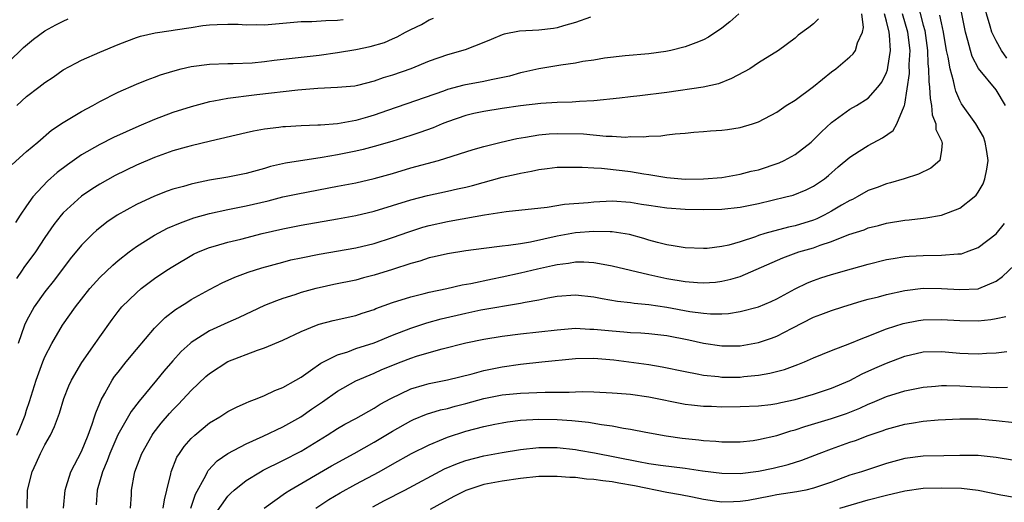
# Model space of a CAD drawing. Units: inches. Extents: x 2547014 to 2550000, y 1510065 to 1512000.
# Drawn here: x 2548704 to 2548812, y 1511662 to 1511714 of the extents above; entities that cross this region are included whole.
import ezdxf

# ---------------------------------------------------------------- set-up
doc = ezdxf.new("R2010")
doc.units = ezdxf.units.IN
doc.header["$MEASUREMENT"] = 0
doc.layers.add('LD25471509_2ft', color=103, linetype='Continuous')

msp = doc.modelspace()

# ---------------------------------------------------------------- linework, layer by layer
at = {"layer": 'LD25471509_2ft'}
for points, elevation in [([(2548812.15, 1511710.15), (2548811.58, 1511711), (2548811, 1511712.04), (2548810.51, 1511713), (2548810.34, 1511713.66), (2548809.93, 1511715), (2548809.79, 1511715.79), (2548809.55, 1511717), (2548809.51, 1511717.51), (2548809.27, 1511719), (2548809.26, 1511719.26), (2548808.92, 1511722.92), (2548808.33, 1511726.33), (2548808.2, 1511727), (2548808.11, 1511727.89), (2548808.07, 1511729), (2548808.29, 1511730.29), (2548808.33, 1511731), (2548809, 1511732.78), (2548809.12, 1511733), (2548810.97, 1511735), (2548813, 1511736.48)], 9638), ([(2548802.33, 1511716.33), (2548803, 1511713.76), (2548803.17, 1511713.17), (2548803.49, 1511711), (2548803.53, 1511709.53), (2548803.6, 1511709), (2548803.61, 1511707.61), (2548803.71, 1511707), (2548803.76, 1511705.76), (2548803.93, 1511705), (2548803.99, 1511703.99), (2548804.39, 1511703), (2548804.38, 1511702.38), (2548805, 1511701.15), (2548805.06, 1511701), (2548805.07, 1511700.93), (2548805, 1511700.13), (2548804.84, 1511699), (2548803.84, 1511698.16), (2548802.5, 1511697.5), (2548800.94, 1511697), (2548799.45, 1511696.55), (2548799, 1511696.44), (2548797.97, 1511696.03), (2548797, 1511695.7), (2548795.79, 1511695), (2548795.27, 1511694.73), (2548795, 1511694.61), (2548794.09, 1511694.09), (2548793, 1511693.44), (2548792.17, 1511693), (2548791.38, 1511692.62), (2548791, 1511692.48), (2548789, 1511691.86), (2548788.28, 1511691.72), (2548785.68, 1511691), (2548785, 1511690.79), (2548784.66, 1511690.66), (2548783, 1511690.12), (2548781.75, 1511689.75), (2548781, 1511689.58), (2548779.39, 1511689.39), (2548779, 1511689.36), (2548777, 1511689.44), (2548775.68, 1511689.68), (2548775, 1511689.77), (2548773.98, 1511690.02), (2548773, 1511690.3), (2548772.47, 1511690.47), (2548770.89, 1511690.89), (2548769, 1511691.2), (2548768.8, 1511691.19), (2548767, 1511691.25), (2548765, 1511691.08), (2548763, 1511690.72), (2548760.07, 1511690.07), (2548759, 1511689.89), (2548757.69, 1511689.69), (2548757, 1511689.62), (2548755, 1511689.37), (2548753, 1511689.11), (2548751, 1511688.8), (2548749.55, 1511688.45), (2548749, 1511688.35), (2548747.99, 1511688.01), (2548747, 1511687.75), (2548745, 1511687.09), (2548743, 1511686.45), (2548741.84, 1511686.16), (2548741, 1511685.93), (2548738.57, 1511685.43), (2548737, 1511685.09), (2548736.62, 1511685), (2548735, 1511684.56), (2548734.32, 1511684.32), (2548733, 1511683.91), (2548732.33, 1511683.67), (2548731, 1511683.14), (2548729.55, 1511682.45), (2548729, 1511682.21), (2548728.18, 1511681.82), (2548727, 1511681.31), (2548725, 1511680.39), (2548723, 1511679.11), (2548722.88, 1511679), (2548721.89, 1511678.11), (2548721, 1511677.12), (2548720.01, 1511675.99), (2548719.22, 1511675), (2548717.3, 1511672.7), (2548716.43, 1511671.57), (2548714.99, 1511669.01), (2548714.11, 1511667), (2548713.82, 1511666.18), (2548713.3, 1511665), (2548712.71, 1511663), (2548712.61, 1511661.38)], 9644), ([(2548782.87, 1511715), (2548781.86, 1511714.14), (2548781, 1511713.43), (2548779.55, 1511712.45), (2548779, 1511712.16), (2548778.17, 1511711.83), (2548777, 1511711.4), (2548775.42, 1511711), (2548774.89, 1511710.89), (2548773, 1511710.64), (2548770.42, 1511710.42), (2548768.16, 1511710.16), (2548767, 1511709.96), (2548765.79, 1511709.79), (2548765, 1511709.63), (2548763.41, 1511709.41), (2548761, 1511709.01), (2548759.37, 1511708.63), (2548759, 1511708.56), (2548757.79, 1511708.21), (2548755.8, 1511707.8), (2548755, 1511707.61), (2548752.8, 1511707.2), (2548751, 1511706.73), (2548750.57, 1511706.57), (2548744.45, 1511704.45), (2548743, 1511703.94), (2548742.27, 1511703.73), (2548741, 1511703.35), (2548739, 1511702.98), (2548737.14, 1511702.86), (2548736.83, 1511702.83), (2548735, 1511702.78), (2548733.32, 1511702.68), (2548733, 1511702.65), (2548732.58, 1511702.58), (2548731, 1511702.39), (2548729.8, 1511702.19), (2548729, 1511702), (2548725.11, 1511701.11), (2548723, 1511700.6), (2548722.46, 1511700.46), (2548721, 1511700.04), (2548719, 1511699.32), (2548717, 1511698.46), (2548714.67, 1511697.33), (2548713, 1511696.41), (2548712.14, 1511695.86), (2548711, 1511695.08), (2548709, 1511693.27), (2548708.77, 1511693), (2548707.99, 1511692.01), (2548707, 1511690.57), (2548705.97, 1511689), (2548704.71, 1511687.29), (2548704.52, 1511687), (2548703.89, 1511686.11)], 9654), ([(2548703.95, 1511669), (2548704.28, 1511669.72), (2548704.84, 1511671.16), (2548705, 1511671.71), (2548705.33, 1511672.67), (2548706.05, 1511675), (2548706.78, 1511677), (2548707, 1511677.53), (2548707.76, 1511679), (2548708.92, 1511681), (2548710.34, 1511683), (2548711, 1511683.84), (2548711.92, 1511685), (2548713, 1511686.21), (2548714.43, 1511687.57), (2548715, 1511688.05), (2548716.21, 1511689), (2548717, 1511689.58), (2548719, 1511690.84), (2548720.42, 1511691.58), (2548721.81, 1511692.19), (2548723.27, 1511692.73), (2548725, 1511693.21), (2548727, 1511693.64), (2548729, 1511694.03), (2548731.41, 1511694.59), (2548733, 1511695), (2548734.64, 1511695.36), (2548739, 1511696.17), (2548741, 1511696.56), (2548743, 1511697.02), (2548745, 1511697.58), (2548747, 1511698.17), (2548750.01, 1511699), (2548753.82, 1511700.18), (2548755, 1511700.52), (2548756.86, 1511701), (2548758.6, 1511701.4), (2548759.53, 1511701.53), (2548761, 1511701.79), (2548762.11, 1511701.89), (2548763, 1511701.94), (2548765.89, 1511701.89), (2548768.35, 1511701.65), (2548769, 1511701.65), (2548770.45, 1511701.55), (2548771, 1511701.59), (2548772.43, 1511701.57), (2548773, 1511701.66), (2548774.32, 1511701.68), (2548775, 1511701.8), (2548775.91, 1511701.91), (2548777, 1511701.98), (2548777.92, 1511702.08), (2548779, 1511702.15), (2548779.76, 1511702.23), (2548781, 1511702.29), (2548781.63, 1511702.37), (2548783, 1511702.59), (2548784.36, 1511703), (2548785, 1511703.22), (2548787, 1511704.27), (2548788.02, 1511705), (2548789, 1511705.56), (2548791, 1511707.06), (2548793, 1511708.68), (2548793.45, 1511709), (2548795, 1511710.3), (2548795.37, 1511710.63), (2548795.62, 1511711), (2548795.84, 1511711.84), (2548796.38, 1511713), (2548796.48, 1511713.52), (2548796.29, 1511715)], 9650), ([(2548705.06, 1511661), (2548705.12, 1511663), (2548705.6, 1511665), (2548706.06, 1511665.94), (2548706.53, 1511667), (2548707, 1511667.93), (2548707.61, 1511669), (2548708.06, 1511669.94), (2548708.59, 1511671.41), (2548709.07, 1511673), (2548709.63, 1511674.37), (2548709.92, 1511675), (2548711.06, 1511676.94), (2548712.51, 1511679), (2548713, 1511679.73), (2548714.36, 1511681.64), (2548715, 1511682.49), (2548715.41, 1511683), (2548717, 1511684.55), (2548717.54, 1511685), (2548719, 1511686.09), (2548720.35, 1511687), (2548721, 1511687.42), (2548723.26, 1511688.74), (2548723.81, 1511689), (2548725, 1511689.49), (2548725.67, 1511689.67), (2548727, 1511690.08), (2548728.41, 1511690.41), (2548730.76, 1511691), (2548733, 1511691.52), (2548735, 1511691.92), (2548739, 1511692.62), (2548741, 1511692.99), (2548743, 1511693.47), (2548747, 1511694.69), (2548748.83, 1511695.17), (2548751, 1511695.65), (2548752.12, 1511695.88), (2548753, 1511696.08), (2548753.73, 1511696.27), (2548757, 1511697.16), (2548758.51, 1511697.49), (2548759, 1511697.62), (2548760.19, 1511697.81), (2548761, 1511698), (2548761.9, 1511698.1), (2548763, 1511698.24), (2548763.73, 1511698.27), (2548765.73, 1511698.27), (2548767, 1511698.17), (2548767.86, 1511698.14), (2548770.1, 1511697.9), (2548771, 1511697.79), (2548772.46, 1511697.54), (2548773, 1511697.47), (2548775, 1511697.14), (2548777, 1511696.96), (2548779, 1511696.97), (2548781, 1511697.14), (2548783, 1511697.48), (2548784.19, 1511697.81), (2548785, 1511697.97), (2548787.27, 1511698.73), (2548787.82, 1511699), (2548789, 1511699.65), (2548790.76, 1511701), (2548791, 1511701.23), (2548791.88, 1511702.12), (2548793, 1511703.14), (2548795, 1511704.58), (2548795.73, 1511705), (2548797, 1511705.8), (2548798.06, 1511707), (2548798.47, 1511707.53), (2548799, 1511708.61), (2548799.1, 1511708.9), (2548799.13, 1511709.13), (2548799.43, 1511711), (2548799.34, 1511712.66), (2548799.3, 1511713), (2548799, 1511714.22), (2548798.79, 1511715)], 9648), ([(2548709.04, 1511661), (2548709.21, 1511663), (2548709.33, 1511663.33), (2548709.84, 1511665), (2548711, 1511667.22), (2548711.74, 1511669), (2548712.18, 1511670.18), (2548712.44, 1511671), (2548712.56, 1511671.44), (2548713, 1511672.49), (2548713.14, 1511672.86), (2548713.55, 1511673.55), (2548714.36, 1511675), (2548714.62, 1511675.38), (2548715, 1511675.88), (2548715.9, 1511677), (2548717, 1511678.34), (2548719, 1511680.69), (2548720.16, 1511681.84), (2548721.29, 1511682.71), (2548721.76, 1511683), (2548722.51, 1511683.49), (2548723, 1511683.79), (2548725, 1511684.89), (2548726.39, 1511685.61), (2548727.75, 1511686.25), (2548729.21, 1511686.79), (2548730.72, 1511687.27), (2548733, 1511687.9), (2548733.88, 1511688.12), (2548735, 1511688.37), (2548737, 1511688.75), (2548741, 1511689.45), (2548743, 1511689.92), (2548745, 1511690.56), (2548746.8, 1511691.2), (2548748.31, 1511691.69), (2548749, 1511691.88), (2548751, 1511692.33), (2548751.58, 1511692.42), (2548755.04, 1511693.04), (2548757.42, 1511693.42), (2548761.9, 1511693.9), (2548763.8, 1511694.2), (2548766.4, 1511694.4), (2548767, 1511694.47), (2548769, 1511694.57), (2548771, 1511694.42), (2548772.23, 1511694.23), (2548773, 1511694.09), (2548775, 1511693.82), (2548777, 1511693.68), (2548779, 1511693.63), (2548781, 1511693.66), (2548783, 1511693.89), (2548785, 1511694.3), (2548787.98, 1511695), (2548788.79, 1511695.21), (2548790.21, 1511695.79), (2548791, 1511696.19), (2548792.21, 1511697), (2548792.66, 1511697.34), (2548793.72, 1511698.28), (2548795, 1511699.34), (2548795.99, 1511700.01), (2548797, 1511700.62), (2548798.55, 1511701.45), (2548799.72, 1511702.28), (2548800.14, 1511703), (2548800.92, 1511704.92), (2548800.97, 1511705), (2548801, 1511705.15), (2548801.5, 1511708.5), (2548801.48, 1511709.48), (2548801.57, 1511711), (2548801.33, 1511713), (2548800.76, 1511715)], 9646), ([(2548716.36, 1511661), (2548716.47, 1511662.47), (2548716.48, 1511663), (2548716.81, 1511664.81), (2548716.85, 1511665), (2548717.59, 1511667), (2548718.72, 1511669), (2548718.83, 1511669.17), (2548719.71, 1511670.29), (2548720.64, 1511671.36), (2548721, 1511671.75), (2548721.62, 1511672.38), (2548723, 1511673.87), (2548724.61, 1511675.39), (2548725, 1511675.73), (2548727, 1511677.02), (2548730.26, 1511678.26), (2548731, 1511678.51), (2548733, 1511679.36), (2548735, 1511680.31), (2548736.71, 1511681), (2548737, 1511681.1), (2548738.5, 1511681.5), (2548741, 1511682.07), (2548741.69, 1511682.31), (2548743, 1511682.72), (2548743.19, 1511682.81), (2548745, 1511683.47), (2548747, 1511684.11), (2548748.45, 1511684.45), (2548749, 1511684.6), (2548750.93, 1511685), (2548752.61, 1511685.39), (2548753.55, 1511685.55), (2548755.93, 1511686.07), (2548757, 1511686.28), (2548759, 1511686.72), (2548760.84, 1511687.16), (2548762.49, 1511687.51), (2548763, 1511687.64), (2548764.23, 1511687.77), (2548765, 1511687.91), (2548765.92, 1511687.92), (2548767, 1511687.84), (2548768.42, 1511687.58), (2548769, 1511687.5), (2548773, 1511686.53), (2548775, 1511686.09), (2548777, 1511685.77), (2548778.33, 1511685.67), (2548779, 1511685.64), (2548780.29, 1511685.71), (2548781, 1511685.79), (2548781.99, 1511686.01), (2548783, 1511686.31), (2548787.65, 1511688.35), (2548789.42, 1511689), (2548791, 1511689.46), (2548791.74, 1511689.74), (2548793, 1511690.14), (2548794.89, 1511690.89), (2548796.57, 1511691.43), (2548797, 1511691.62), (2548798.11, 1511691.89), (2548799, 1511692.14), (2548801, 1511692.47), (2548801.49, 1511692.51), (2548803, 1511692.7), (2548803.28, 1511692.72), (2548805, 1511693.01), (2548807, 1511693.77), (2548808.57, 1511695), (2548808.79, 1511695.21), (2548809, 1511695.51), (2548809.55, 1511696.45), (2548809.75, 1511697), (2548809.97, 1511698.03), (2548810.09, 1511699), (2548809.97, 1511699.97), (2548809.78, 1511701), (2548809.58, 1511701.58), (2548808.75, 1511703), (2548807.19, 1511705.19), (2548807, 1511705.55), (2548806.56, 1511706.55), (2548806.45, 1511707), (2548806.33, 1511707.67), (2548805.94, 1511709), (2548805.74, 1511710.26), (2548805.57, 1511711), (2548805.22, 1511713), (2548805, 1511714.01), (2548804.84, 1511714.84)], 9642), ([(2548812, 1511705), (2548811, 1511706.72), (2548809.04, 1511709.04), (2548808.35, 1511710.35), (2548808.16, 1511711), (2548807.9, 1511712.1), (2548807.62, 1511713), (2548807.19, 1511715.19)], 9640), ([(2548703, 1511709.69), (2548704.67, 1511711.33), (2548705.75, 1511712.25), (2548707, 1511713.13), (2548708.2, 1511713.8), (2548709, 1511714.22), (2548709.55, 1511714.45)], 9662), ([(2548703.44, 1511698.56), (2548705, 1511699.98), (2548706.22, 1511701), (2548707.71, 1511702.29), (2548709, 1511703.14), (2548711, 1511704.35), (2548712.24, 1511705), (2548713, 1511705.42), (2548715, 1511706.44), (2548717, 1511707.32), (2548718.19, 1511707.81), (2548719, 1511708.09), (2548719.65, 1511708.35), (2548721, 1511708.76), (2548721.9, 1511709), (2548723, 1511709.25), (2548725, 1511709.51), (2548727, 1511709.57), (2548727.57, 1511709.57), (2548729.66, 1511709.66), (2548731, 1511709.8), (2548732.05, 1511709.95), (2548737, 1511710.5), (2548739, 1511710.77), (2548741, 1511711.09), (2548742.57, 1511711.43), (2548744.11, 1511711.89), (2548745, 1511712.29), (2548745.5, 1511712.5), (2548746.41, 1511713), (2548747, 1511713.3), (2548748.16, 1511713.84), (2548749, 1511714.33), (2548749.48, 1511714.52)], 9658), ([(2548766.64, 1511714.64), (2548765, 1511714.04), (2548763.68, 1511713.68), (2548763, 1511713.46), (2548762.59, 1511713.41), (2548761, 1511713.23), (2548758.89, 1511713.11), (2548757.22, 1511712.78), (2548757, 1511712.71), (2548755.79, 1511712.21), (2548755, 1511711.87), (2548752.93, 1511711.07), (2548751, 1511710.53), (2548749, 1511709.82), (2548747, 1511709), (2548745, 1511708.32), (2548743.99, 1511708.01), (2548743, 1511707.64), (2548741.18, 1511707.18), (2548740.88, 1511707.12), (2548739, 1511706.94), (2548736.84, 1511706.84), (2548734.67, 1511706.67), (2548730.16, 1511706.16), (2548729, 1511706.02), (2548727.86, 1511705.86), (2548727, 1511705.77), (2548725.47, 1511705.47), (2548725, 1511705.41), (2548723, 1511704.86), (2548721, 1511704.21), (2548719, 1511703.46), (2548717.28, 1511702.72), (2548714.52, 1511701.48), (2548713, 1511700.74), (2548711, 1511699.61), (2548709.47, 1511698.53), (2548708.34, 1511697.66), (2548707.28, 1511696.72), (2548705.69, 1511695), (2548705, 1511694.04), (2548704.29, 1511693), (2548703.78, 1511692.23)], 9656), ([(2548703.92, 1511705), (2548705, 1511705.97), (2548706.35, 1511707), (2548707, 1511707.52), (2548707.91, 1511708.09), (2548709, 1511708.88), (2548710.38, 1511709.62), (2548711, 1511709.93), (2548713, 1511710.8), (2548715, 1511711.65), (2548715.97, 1511712.03), (2548717, 1511712.42), (2548717.44, 1511712.56), (2548719.06, 1511712.94), (2548720.81, 1511713.19), (2548721.24, 1511713.24), (2548723, 1511713.5), (2548724.28, 1511713.72), (2548725, 1511713.8), (2548725.82, 1511713.82), (2548727, 1511713.89), (2548728.14, 1511713.86), (2548729, 1511713.8), (2548730.18, 1511713.82), (2548731, 1511713.81), (2548735, 1511714.17), (2548736.18, 1511714.18), (2548737.71, 1511714.29), (2548739, 1511714.3), (2548739.6, 1511714.4)], 9660), ([(2548791.55, 1511714.45), (2548791, 1511713.9), (2548790.5, 1511713.5), (2548789.34, 1511712.66), (2548789, 1511712.35), (2548787.18, 1511711), (2548785, 1511709.64), (2548784.05, 1511709), (2548782.07, 1511707.93), (2548780.63, 1511707.37), (2548778.94, 1511707), (2548775, 1511706.43), (2548772.05, 1511706.05), (2548771, 1511705.95), (2548769.8, 1511705.8), (2548767, 1511705.52), (2548765.43, 1511705.43), (2548764.64, 1511705.36), (2548763, 1511705.32), (2548761.22, 1511705.22), (2548759, 1511704.96), (2548757, 1511704.67), (2548755, 1511704.35), (2548753.88, 1511704.12), (2548753, 1511703.9), (2548751, 1511703.22), (2548750.44, 1511703), (2548749.44, 1511702.56), (2548747.97, 1511702.03), (2548747, 1511701.71), (2548744.93, 1511701.07), (2548743, 1511700.51), (2548741.81, 1511700.19), (2548741, 1511700.01), (2548739, 1511699.6), (2548737.3, 1511699.3), (2548733.3, 1511698.7), (2548731.67, 1511698.33), (2548731, 1511698.13), (2548729, 1511697.58), (2548727, 1511697.17), (2548725, 1511696.82), (2548723.48, 1511696.52), (2548723, 1511696.4), (2548722.14, 1511696.14), (2548721, 1511695.84), (2548720.37, 1511695.63), (2548719, 1511695.1), (2548717, 1511694.18), (2548714.89, 1511693), (2548713.76, 1511692.24), (2548712.65, 1511691.35), (2548712.27, 1511691), (2548711, 1511689.75), (2548709.76, 1511688.24), (2548708.06, 1511685.94), (2548707, 1511684.64), (2548705.84, 1511683), (2548705, 1511681.49), (2548704.78, 1511681), (2548704.07, 1511679)], 9652), ([(2548719.94, 1511661), (2548720.06, 1511661.94), (2548720.35, 1511663), (2548720.78, 1511664.78), (2548720.82, 1511665), (2548721.43, 1511666.57), (2548721.7, 1511667), (2548722.23, 1511667.77), (2548723, 1511668.64), (2548723.39, 1511669), (2548725, 1511670.34), (2548726.11, 1511671), (2548727, 1511671.58), (2548727.94, 1511672.06), (2548729, 1511672.52), (2548729.32, 1511672.68), (2548730.21, 1511673), (2548731, 1511673.32), (2548732.13, 1511673.87), (2548733, 1511674.2), (2548734.44, 1511675), (2548735, 1511675.32), (2548736.04, 1511676.04), (2548737.15, 1511676.85), (2548739, 1511677.77), (2548740.1, 1511678.1), (2548741, 1511678.44), (2548743, 1511679.09), (2548745, 1511679.9), (2548747, 1511680.67), (2548748.75, 1511681.25), (2548750.32, 1511681.68), (2548753, 1511682.32), (2548754.66, 1511682.66), (2548759, 1511683.4), (2548759.51, 1511683.51), (2548761, 1511683.78), (2548761.99, 1511683.99), (2548763, 1511684.16), (2548765, 1511684.31), (2548767, 1511684.08), (2548767.9, 1511683.9), (2548769.61, 1511683.61), (2548771, 1511683.47), (2548771.4, 1511683.4), (2548773, 1511683.26), (2548775, 1511682.96), (2548777.49, 1511682.51), (2548779, 1511682.3), (2548779.76, 1511682.24), (2548781, 1511682.23), (2548781.71, 1511682.29), (2548783, 1511682.48), (2548785, 1511683), (2548786.4, 1511683.6), (2548787, 1511683.88), (2548789, 1511684.97), (2548790.37, 1511685.63), (2548791, 1511685.88), (2548791.83, 1511686.17), (2548793, 1511686.53), (2548795.17, 1511687.17), (2548797, 1511687.68), (2548799, 1511688.16), (2548799.71, 1511688.29), (2548801, 1511688.49), (2548801.46, 1511688.54), (2548803, 1511688.62), (2548805, 1511688.63), (2548806.78, 1511688.78), (2548807, 1511688.78), (2548807.19, 1511688.81), (2548807.73, 1511689), (2548809, 1511689.48), (2548811, 1511690.96), (2548811.9, 1511692.1)], 9640), ([(2548722.94, 1511661), (2548723.47, 1511662.53), (2548724.6, 1511664.6), (2548724.78, 1511665), (2548724.86, 1511665.14), (2548725.83, 1511666.17), (2548727.01, 1511666.99), (2548729, 1511668.04), (2548730.88, 1511668.88), (2548733, 1511669.89), (2548734.97, 1511671), (2548736.16, 1511671.84), (2548737.36, 1511672.64), (2548739, 1511673.8), (2548741, 1511674.93), (2548743, 1511675.77), (2548743.85, 1511676.15), (2548745.94, 1511677), (2548747, 1511677.41), (2548747.61, 1511677.61), (2548749, 1511678.02), (2548750.41, 1511678.41), (2548753, 1511679.06), (2548755, 1511679.47), (2548757, 1511679.79), (2548759, 1511680.05), (2548763, 1511680.51), (2548765, 1511680.66), (2548766.58, 1511680.58), (2548767, 1511680.58), (2548769, 1511680.37), (2548770.28, 1511680.28), (2548771, 1511680.21), (2548772.16, 1511680.16), (2548773, 1511680.09), (2548775, 1511679.86), (2548777.4, 1511679.4), (2548779, 1511679.05), (2548781, 1511678.73), (2548783, 1511678.74), (2548785, 1511679.1), (2548786.42, 1511679.58), (2548787, 1511679.8), (2548788.68, 1511680.68), (2548791, 1511681.87), (2548791.83, 1511682.17), (2548793, 1511682.61), (2548794.21, 1511683), (2548796.35, 1511683.65), (2548797, 1511683.84), (2548798.11, 1511684.11), (2548799, 1511684.36), (2548801, 1511684.78), (2548803, 1511685.03), (2548805, 1511685.02), (2548807, 1511684.88), (2548809, 1511684.98), (2548809.07, 1511685), (2548811, 1511685.81), (2548811.69, 1511686.31), (2548813, 1511687.54)], 9638), ([(2548725.63, 1511660.36), (2548727, 1511662.33), (2548727.32, 1511662.67), (2548727.69, 1511663), (2548729, 1511664.04), (2548730.57, 1511665), (2548730.85, 1511665.15), (2548733, 1511666.22), (2548735, 1511667.26), (2548737.85, 1511669), (2548739, 1511669.73), (2548739.8, 1511670.2), (2548741, 1511670.82), (2548743, 1511671.94), (2548743.64, 1511672.36), (2548744.8, 1511673), (2548747, 1511674.06), (2548748.49, 1511674.49), (2548749, 1511674.65), (2548751, 1511675.04), (2548753.7, 1511675.7), (2548755, 1511676.06), (2548757, 1511676.47), (2548759, 1511676.75), (2548761.34, 1511677), (2548765, 1511677.35), (2548767, 1511677.4), (2548769.21, 1511677.21), (2548773, 1511676.7), (2548774.47, 1511676.47), (2548777, 1511675.95), (2548778.3, 1511675.7), (2548779, 1511675.55), (2548780.62, 1511675.38), (2548781, 1511675.33), (2548783, 1511675.34), (2548783.39, 1511675.39), (2548785, 1511675.55), (2548786.25, 1511675.75), (2548787.84, 1511676.16), (2548789.3, 1511676.7), (2548790.04, 1511677), (2548791, 1511677.42), (2548793, 1511678.24), (2548795, 1511679), (2548796.4, 1511679.6), (2548797, 1511679.81), (2548798.33, 1511680.33), (2548799, 1511680.62), (2548800.8, 1511681.2), (2548802.49, 1511681.51), (2548803, 1511681.58), (2548805, 1511681.63), (2548807, 1511681.53), (2548809, 1511681.49), (2548810.39, 1511681.61), (2548811, 1511681.72), (2548812.05, 1511681.95)], 9636), ([(2548730.97, 1511661.03), (2548733.3, 1511662.7), (2548733.77, 1511663), (2548738.35, 1511665.65), (2548740.8, 1511667), (2548743, 1511668.24), (2548745, 1511669.44), (2548747, 1511670.56), (2548747.3, 1511670.7), (2548748.73, 1511671.27), (2548750.25, 1511671.75), (2548751, 1511671.92), (2548751.84, 1511672.16), (2548753, 1511672.45), (2548755, 1511672.98), (2548757, 1511673.38), (2548759, 1511673.58), (2548761.7, 1511673.7), (2548764.3, 1511673.7), (2548765, 1511673.74), (2548765.75, 1511673.75), (2548767, 1511673.72), (2548769, 1511673.62), (2548769.56, 1511673.56), (2548771, 1511673.45), (2548773, 1511673.19), (2548777, 1511672.37), (2548777.69, 1511672.31), (2548779, 1511672.14), (2548779.86, 1511672.14), (2548781, 1511672.1), (2548783, 1511672.13), (2548785, 1511672.2), (2548786.35, 1511672.35), (2548787, 1511672.44), (2548787.44, 1511672.56), (2548789, 1511672.88), (2548791, 1511673.46), (2548793, 1511674.12), (2548795, 1511674.96), (2548796.32, 1511675.68), (2548797.71, 1511676.3), (2548799, 1511676.86), (2548801, 1511677.61), (2548803, 1511678.08), (2548805, 1511678.13), (2548807, 1511677.94), (2548807.92, 1511677.92), (2548809, 1511677.86), (2548809.93, 1511677.93), (2548811, 1511677.98), (2548812.14, 1511678.14)], 9634), ([(2548736.63, 1511661), (2548738.05, 1511661.95), (2548739.29, 1511662.71), (2548741, 1511663.65), (2548743.53, 1511665), (2548745, 1511665.84), (2548747.09, 1511667), (2548749, 1511667.95), (2548750.59, 1511668.59), (2548751, 1511668.77), (2548753, 1511669.42), (2548755, 1511669.94), (2548756.19, 1511670.19), (2548757, 1511670.35), (2548757.56, 1511670.44), (2548759, 1511670.62), (2548761, 1511670.72), (2548763, 1511670.69), (2548764.59, 1511670.59), (2548766.41, 1511670.41), (2548767.85, 1511670.15), (2548769, 1511670.02), (2548770.24, 1511669.76), (2548771, 1511669.66), (2548772.69, 1511669.31), (2548774.92, 1511668.92), (2548776.67, 1511668.67), (2548778.48, 1511668.48), (2548779, 1511668.41), (2548780.33, 1511668.33), (2548781, 1511668.25), (2548783, 1511668.27), (2548784.42, 1511668.42), (2548785, 1511668.5), (2548787, 1511668.96), (2548788.54, 1511669.46), (2548789, 1511669.58), (2548790.06, 1511669.94), (2548793, 1511670.81), (2548794.63, 1511671.37), (2548795, 1511671.51), (2548796.07, 1511671.93), (2548797, 1511672.37), (2548797.46, 1511672.54), (2548799, 1511673.2), (2548801, 1511673.83), (2548803, 1511674.25), (2548804.35, 1511674.35), (2548805, 1511674.42), (2548805.57, 1511674.43), (2548807, 1511674.37), (2548808.29, 1511674.29), (2548810.25, 1511674.25), (2548811, 1511674.2), (2548812.23, 1511674.23)], 9632), ([(2548742.84, 1511661.16), (2548744.13, 1511661.87), (2548746.33, 1511663), (2548750.69, 1511665.31), (2548752.09, 1511665.91), (2548753, 1511666.24), (2548755, 1511666.75), (2548757, 1511667.1), (2548759, 1511667.44), (2548761, 1511667.66), (2548763, 1511667.65), (2548765, 1511667.43), (2548765.37, 1511667.37), (2548767.07, 1511667.07), (2548771.9, 1511666.1), (2548773, 1511665.9), (2548774.29, 1511665.71), (2548777, 1511665.38), (2548778.9, 1511665.1), (2548781, 1511664.83), (2548783, 1511664.81), (2548785, 1511665.07), (2548786.61, 1511665.39), (2548788.23, 1511665.77), (2548789.75, 1511666.25), (2548791.64, 1511667), (2548793, 1511667.51), (2548795, 1511668.21), (2548795.6, 1511668.4), (2548797, 1511668.94), (2548798.53, 1511669.47), (2548799, 1511669.65), (2548801, 1511670.2), (2548801.71, 1511670.29), (2548803, 1511670.51), (2548804.66, 1511670.66), (2548807, 1511670.78), (2548809, 1511670.78), (2548811, 1511670.61), (2548813, 1511670.36)], 9630), ([(2548813, 1511666.22), (2548811, 1511666.56), (2548809, 1511666.78), (2548807, 1511666.77), (2548805.28, 1511666.72), (2548803, 1511666.68), (2548801, 1511666.45), (2548799, 1511665.9), (2548798.33, 1511665.67), (2548796.26, 1511665), (2548795, 1511664.61), (2548793, 1511663.86), (2548791, 1511663.19), (2548790.17, 1511663), (2548789.19, 1511662.81), (2548787, 1511662.47), (2548786.32, 1511662.32), (2548783.86, 1511661.86), (2548783, 1511661.73), (2548782.28, 1511661.72), (2548781, 1511661.68), (2548780.21, 1511661.79), (2548779, 1511661.98), (2548777.79, 1511662.21), (2548776.49, 1511662.49), (2548775, 1511662.74), (2548771.44, 1511663.44), (2548769.73, 1511663.73), (2548769, 1511663.88), (2548767.99, 1511663.99), (2548767, 1511664.15), (2548766.2, 1511664.2), (2548765, 1511664.35), (2548764.37, 1511664.37), (2548763, 1511664.49), (2548761, 1511664.47), (2548759, 1511664.25), (2548757, 1511663.95), (2548755, 1511663.59), (2548754.54, 1511663.46), (2548753, 1511662.93), (2548751.72, 1511662.28), (2548749.12, 1511660.88)], 9628), ([(2548793.89, 1511661), (2548797, 1511661.92), (2548799, 1511662.44), (2548801, 1511662.9), (2548803, 1511663.19), (2548805, 1511663.25), (2548807.19, 1511663.19), (2548809, 1511662.98), (2548811.51, 1511662.49), (2548813, 1511662.23)], 9626)]:
    msp.add_lwpolyline(points, dxfattribs=dict(at, elevation=elevation))

doc.saveas('drawing.dxf')
